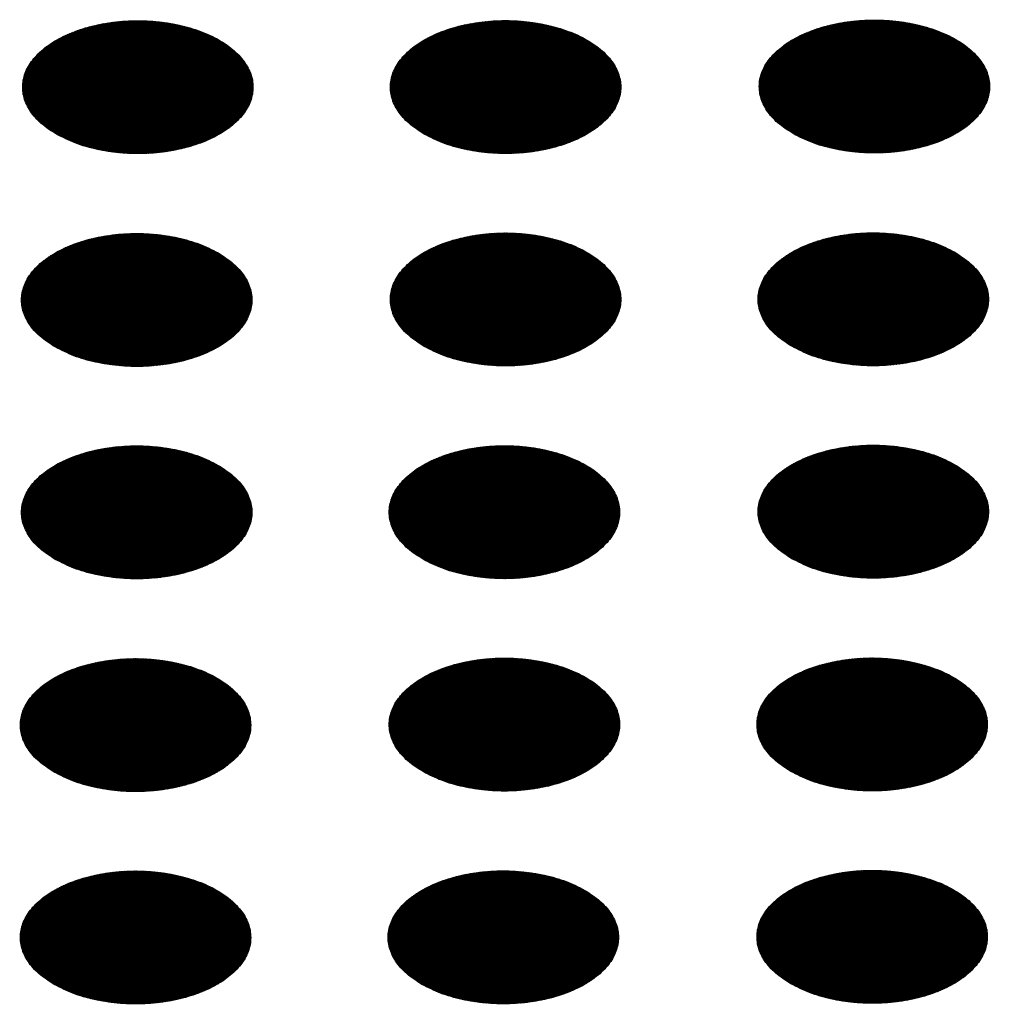
# Model space of a CAD drawing. Units: millimetres. Extents: x -15284 to -9044, y -1474 to 2910.
# Drawn here: x -9764 to -9744, y 136 to 156 of the extents above; entities that cross this region are included whole.
import ezdxf

# ---------------------------------------------------------------- set-up
doc = ezdxf.new("R2010")
doc.units = ezdxf.units.MM
doc.layers.add('1', color=7, linetype='Continuous')
pattern_1 = [(45, (0, 0), (-0.007071067812, 0.007071067812), [])]

msp = doc.modelspace()

# ---------------------------------------------------------------- hatches: boundary and pattern name
at = {"layer": '1', "linetype": 'Continuous'}
h = msp.add_hatch(dxfattribs=at)
h.set_pattern_fill('_USER', color=6, scale=0.01, angle=45, pattern_type=0)
h.set_pattern_definition(pattern_1)
edge = h.paths.add_edge_path()
edge.add_spline(control_points=[(-9763.539, 153.849), (-9763.411, 153.784), (-9763.143, 153.648), (-9762.695, 153.523), (-9762.213, 153.449), (-9761.715, 153.434), (-9761.222, 153.478), (-9760.755, 153.58), (-9760.334, 153.735), (-9759.976, 153.937), (-9759.696, 154.18), (-9759.506, 154.455), (-9759.42, 154.754), (-9759.449, 155.058), (-9759.589, 155.347), (-9759.825, 155.606), (-9760.146, 155.829), (-9760.537, 156.009), (-9760.984, 156.138), (-9761.466, 156.211), (-9761.964, 156.226), (-9762.457, 156.182), (-9762.924, 156.08), (-9763.345, 155.925), (-9763.703, 155.723), (-9763.983, 155.481), (-9764.173, 155.206), (-9764.259, 154.907), (-9764.23, 154.602), (-9764.09, 154.314), (-9763.855, 154.052), (-9763.649, 153.919), (-9763.539, 153.849)], knot_values=[0, 0, 0, 0, 0.431174, 0.897969, 1.389218, 1.891359, 2.389842, 2.870445, 3.320614, 3.730985, 4.097259, 4.422574, 4.719766, 5.010736, 5.31974, 5.664575, 6.053031, 6.484205, 6.951, 7.442249, 7.94439, 8.442873, 8.923476, 9.373645, 9.784016, 10.15029, 10.475605, 10.772798, 11.063768, 11.372771, 11.717607, 12.106062, 12.106062, 12.106062, 12.106062], degree=3, periodic=0)
h = msp.add_hatch(dxfattribs=at)
h.set_pattern_fill('_USER', color=6, scale=0.01, angle=45, pattern_type=0)
h.set_pattern_definition(pattern_1)
edge = h.paths.add_edge_path()
edge.add_spline(control_points=[(-9755.862, 153.851), (-9755.733, 153.786), (-9755.466, 153.65), (-9755.017, 153.526), (-9754.535, 153.451), (-9754.037, 153.437), (-9753.544, 153.481), (-9753.077, 153.583), (-9752.656, 153.738), (-9752.298, 153.94), (-9752.018, 154.182), (-9751.828, 154.457), (-9751.742, 154.756), (-9751.771, 155.061), (-9751.911, 155.349), (-9752.147, 155.609), (-9752.468, 155.832), (-9752.86, 156.011), (-9753.306, 156.14), (-9753.788, 156.214), (-9754.287, 156.229), (-9754.779, 156.184), (-9755.246, 156.083), (-9755.667, 155.927), (-9756.025, 155.725), (-9756.305, 155.483), (-9756.495, 155.208), (-9756.581, 154.909), (-9756.552, 154.604), (-9756.412, 154.317), (-9756.177, 154.054), (-9755.971, 153.921), (-9755.862, 153.851)], knot_values=[0, 0, 0, 0, 0.431174, 0.897969, 1.389218, 1.891359, 2.389842, 2.870445, 3.320614, 3.730985, 4.097259, 4.422574, 4.719766, 5.010736, 5.31974, 5.664575, 6.053031, 6.484205, 6.951, 7.442249, 7.94439, 8.442873, 8.923476, 9.373645, 9.784016, 10.15029, 10.475605, 10.772798, 11.063768, 11.372771, 11.717607, 12.106062, 12.106062, 12.106062, 12.106062], degree=3, periodic=0)
h = msp.add_hatch(dxfattribs=at)
h.set_pattern_fill('_USER', color=6, scale=0.01, angle=45, pattern_type=0)
h.set_pattern_definition(pattern_1)
edge = h.paths.add_edge_path()
edge.add_spline(control_points=[(-9748.16, 153.862), (-9748.032, 153.797), (-9747.764, 153.662), (-9747.315, 153.537), (-9746.834, 153.462), (-9746.335, 153.448), (-9745.842, 153.492), (-9745.375, 153.594), (-9744.954, 153.749), (-9744.596, 153.951), (-9744.316, 154.193), (-9744.127, 154.468), (-9744.041, 154.767), (-9744.07, 155.072), (-9744.209, 155.36), (-9744.446, 155.62), (-9744.766, 155.843), (-9745.158, 156.023), (-9745.604, 156.152), (-9746.087, 156.225), (-9746.585, 156.24), (-9747.078, 156.196), (-9747.545, 156.094), (-9747.966, 155.939), (-9748.324, 155.737), (-9748.604, 155.494), (-9748.794, 155.219), (-9748.879, 154.92), (-9748.85, 154.616), (-9748.71, 154.328), (-9748.476, 154.065), (-9748.269, 153.933), (-9748.16, 153.862)], knot_values=[0, 0, 0, 0, 0.431174, 0.897969, 1.389218, 1.891359, 2.389842, 2.870445, 3.320614, 3.730985, 4.097259, 4.422574, 4.719766, 5.010736, 5.31974, 5.664575, 6.053031, 6.484205, 6.951, 7.442249, 7.94439, 8.442873, 8.923476, 9.373645, 9.784016, 10.15029, 10.475605, 10.772798, 11.063768, 11.372771, 11.717607, 12.106062, 12.106062, 12.106062, 12.106062], degree=3, periodic=0)
h = msp.add_hatch(dxfattribs=at)
h.set_pattern_fill('_USER', color=6, scale=0.01, angle=45, pattern_type=0)
h.set_pattern_definition(pattern_1)
edge = h.paths.add_edge_path()
edge.add_spline(control_points=[(-9763.563, 149.405), (-9763.435, 149.34), (-9763.167, 149.204), (-9762.718, 149.079), (-9762.237, 149.005), (-9761.738, 148.99), (-9761.245, 149.034), (-9760.779, 149.136), (-9760.358, 149.291), (-9760, 149.493), (-9759.719, 149.736), (-9759.53, 150.011), (-9759.444, 150.31), (-9759.473, 150.614), (-9759.612, 150.903), (-9759.849, 151.162), (-9760.17, 151.385), (-9760.561, 151.565), (-9761.007, 151.694), (-9761.49, 151.767), (-9761.988, 151.782), (-9762.481, 151.738), (-9762.948, 151.636), (-9763.369, 151.481), (-9763.727, 151.279), (-9764.007, 151.037), (-9764.197, 150.761), (-9764.282, 150.463), (-9764.254, 150.158), (-9764.114, 149.87), (-9763.879, 149.608), (-9763.672, 149.475), (-9763.563, 149.405)], knot_values=[0, 0, 0, 0, 0.431174, 0.897969, 1.389218, 1.891359, 2.389842, 2.870445, 3.320614, 3.730985, 4.097259, 4.422574, 4.719766, 5.010736, 5.31974, 5.664575, 6.053031, 6.484205, 6.951, 7.442249, 7.94439, 8.442873, 8.923476, 9.373645, 9.784016, 10.15029, 10.475605, 10.772798, 11.063768, 11.372771, 11.717607, 12.106062, 12.106062, 12.106062, 12.106062], degree=3, periodic=0)
h = msp.add_hatch(dxfattribs=at)
h.set_pattern_fill('_USER', color=6, scale=0.01, angle=45, pattern_type=0)
h.set_pattern_definition(pattern_1)
edge = h.paths.add_edge_path()
edge.add_spline(control_points=[(-9755.862, 149.416), (-9755.733, 149.351), (-9755.466, 149.215), (-9755.017, 149.091), (-9754.535, 149.016), (-9754.037, 149.001), (-9753.544, 149.046), (-9753.077, 149.147), (-9752.656, 149.302), (-9752.298, 149.505), (-9752.018, 149.747), (-9751.828, 150.022), (-9751.742, 150.321), (-9751.771, 150.625), (-9751.911, 150.914), (-9752.147, 151.173), (-9752.468, 151.397), (-9752.86, 151.576), (-9753.306, 151.705), (-9753.788, 151.779), (-9754.287, 151.793), (-9754.779, 151.749), (-9755.246, 151.647), (-9755.667, 151.492), (-9756.025, 151.29), (-9756.305, 151.048), (-9756.495, 150.773), (-9756.581, 150.474), (-9756.552, 150.169), (-9756.412, 149.881), (-9756.177, 149.619), (-9755.971, 149.486), (-9755.862, 149.416)], knot_values=[0, 0, 0, 0, 0.431174, 0.897969, 1.389218, 1.891359, 2.389842, 2.870445, 3.320614, 3.730985, 4.097259, 4.422574, 4.719766, 5.010736, 5.31974, 5.664575, 6.053031, 6.484205, 6.951, 7.442249, 7.94439, 8.442873, 8.923476, 9.373645, 9.784016, 10.15029, 10.475605, 10.772798, 11.063768, 11.372771, 11.717607, 12.106062, 12.106062, 12.106062, 12.106062], degree=3, periodic=0)
h = msp.add_hatch(dxfattribs=at)
h.set_pattern_fill('_USER', color=6, scale=0.01, angle=45, pattern_type=0)
h.set_pattern_definition(pattern_1)
edge = h.paths.add_edge_path()
edge.add_spline(control_points=[(-9748.184, 149.418), (-9748.055, 149.353), (-9747.788, 149.218), (-9747.339, 149.093), (-9746.857, 149.018), (-9746.359, 149.004), (-9745.866, 149.048), (-9745.399, 149.15), (-9744.978, 149.305), (-9744.62, 149.507), (-9744.34, 149.749), (-9744.15, 150.024), (-9744.065, 150.323), (-9744.094, 150.628), (-9744.233, 150.916), (-9744.47, 151.176), (-9744.79, 151.399), (-9745.182, 151.579), (-9745.628, 151.708), (-9746.11, 151.781), (-9746.609, 151.796), (-9747.102, 151.752), (-9747.568, 151.65), (-9747.989, 151.495), (-9748.347, 151.293), (-9748.628, 151.05), (-9748.817, 150.775), (-9748.903, 150.476), (-9748.874, 150.172), (-9748.734, 149.884), (-9748.499, 149.621), (-9748.293, 149.489), (-9748.184, 149.418)], knot_values=[0, 0, 0, 0, 0.431174, 0.897969, 1.389218, 1.891359, 2.389842, 2.870445, 3.320614, 3.730985, 4.097259, 4.422574, 4.719766, 5.010736, 5.31974, 5.664575, 6.053031, 6.484205, 6.951, 7.442249, 7.94439, 8.442873, 8.923476, 9.373645, 9.784016, 10.15029, 10.475605, 10.772798, 11.063768, 11.372771, 11.717607, 12.106062, 12.106062, 12.106062, 12.106062], degree=3, periodic=0)
h = msp.add_hatch(dxfattribs=at)
h.set_pattern_fill('_USER', color=6, scale=0.01, angle=45, pattern_type=0)
h.set_pattern_definition(pattern_1)
edge = h.paths.add_edge_path()
edge.add_spline(control_points=[(-9763.563, 144.969), (-9763.435, 144.904), (-9763.167, 144.769), (-9762.718, 144.644), (-9762.237, 144.569), (-9761.738, 144.555), (-9761.245, 144.599), (-9760.779, 144.701), (-9760.358, 144.856), (-9760, 145.058), (-9759.719, 145.3), (-9759.53, 145.575), (-9759.444, 145.874), (-9759.473, 146.179), (-9759.612, 146.467), (-9759.849, 146.727), (-9760.17, 146.95), (-9760.561, 147.13), (-9761.007, 147.259), (-9761.49, 147.332), (-9761.988, 147.347), (-9762.481, 147.303), (-9762.948, 147.201), (-9763.369, 147.046), (-9763.727, 146.844), (-9764.007, 146.601), (-9764.197, 146.326), (-9764.282, 146.027), (-9764.254, 145.723), (-9764.114, 145.435), (-9763.879, 145.172), (-9763.672, 145.04), (-9763.563, 144.969)], knot_values=[0, 0, 0, 0, 0.431174, 0.897969, 1.389218, 1.891359, 2.389842, 2.870445, 3.320614, 3.730985, 4.097259, 4.422574, 4.719766, 5.010736, 5.31974, 5.664575, 6.053031, 6.484205, 6.951, 7.442249, 7.94439, 8.442873, 8.923476, 9.373645, 9.784016, 10.15029, 10.475605, 10.772798, 11.063768, 11.372771, 11.717607, 12.106062, 12.106062, 12.106062, 12.106062], degree=3, periodic=0)
h = msp.add_hatch(dxfattribs=at)
h.set_pattern_fill('_USER', color=6, scale=0.01, angle=45, pattern_type=0)
h.set_pattern_definition(pattern_1)
edge = h.paths.add_edge_path()
edge.add_spline(control_points=[(-9755.885, 144.972), (-9755.757, 144.907), (-9755.489, 144.771), (-9755.041, 144.646), (-9754.559, 144.572), (-9754.06, 144.557), (-9753.568, 144.602), (-9753.101, 144.703), (-9752.68, 144.858), (-9752.322, 145.061), (-9752.042, 145.303), (-9751.852, 145.578), (-9751.766, 145.877), (-9751.795, 146.181), (-9751.935, 146.47), (-9752.171, 146.729), (-9752.492, 146.953), (-9752.883, 147.132), (-9753.33, 147.261), (-9753.812, 147.335), (-9754.31, 147.349), (-9754.803, 147.305), (-9755.27, 147.203), (-9755.691, 147.048), (-9756.049, 146.846), (-9756.329, 146.604), (-9756.519, 146.329), (-9756.605, 146.03), (-9756.576, 145.725), (-9756.436, 145.437), (-9756.201, 145.175), (-9755.995, 145.042), (-9755.885, 144.972)], knot_values=[0, 0, 0, 0, 0.431174, 0.897969, 1.389218, 1.891359, 2.389842, 2.870445, 3.320614, 3.730985, 4.097259, 4.422574, 4.719766, 5.010736, 5.31974, 5.664575, 6.053031, 6.484205, 6.951, 7.442249, 7.94439, 8.442873, 8.923476, 9.373645, 9.784016, 10.15029, 10.475605, 10.772798, 11.063768, 11.372771, 11.717607, 12.106062, 12.106062, 12.106062, 12.106062], degree=3, periodic=0)
h = msp.add_hatch(dxfattribs=at)
h.set_pattern_fill('_USER', color=6, scale=0.01, angle=45, pattern_type=0)
h.set_pattern_definition(pattern_1)
edge = h.paths.add_edge_path()
edge.add_spline(control_points=[(-9748.184, 144.983), (-9748.055, 144.918), (-9747.788, 144.782), (-9747.339, 144.658), (-9746.857, 144.583), (-9746.359, 144.568), (-9745.866, 144.613), (-9745.399, 144.715), (-9744.978, 144.87), (-9744.62, 145.072), (-9744.34, 145.314), (-9744.15, 145.589), (-9744.065, 145.888), (-9744.094, 146.193), (-9744.233, 146.481), (-9744.47, 146.741), (-9744.79, 146.964), (-9745.182, 147.143), (-9745.628, 147.272), (-9746.11, 147.346), (-9746.609, 147.361), (-9747.102, 147.316), (-9747.568, 147.214), (-9747.989, 147.059), (-9748.347, 146.857), (-9748.628, 146.615), (-9748.817, 146.34), (-9748.903, 146.041), (-9748.874, 145.736), (-9748.734, 145.448), (-9748.499, 145.186), (-9748.293, 145.053), (-9748.184, 144.983)], knot_values=[0, 0, 0, 0, 0.431174, 0.897969, 1.389218, 1.891359, 2.389842, 2.870445, 3.320614, 3.730985, 4.097259, 4.422574, 4.719766, 5.010736, 5.31974, 5.664575, 6.053031, 6.484205, 6.951, 7.442249, 7.94439, 8.442873, 8.923476, 9.373645, 9.784016, 10.15029, 10.475605, 10.772798, 11.063768, 11.372771, 11.717607, 12.106062, 12.106062, 12.106062, 12.106062], degree=3, periodic=0)
h = msp.add_hatch(dxfattribs=at)
h.set_pattern_fill('_USER', color=6, scale=0.01, angle=45, pattern_type=0)
h.set_pattern_definition(pattern_1)
edge = h.paths.add_edge_path()
edge.add_spline(control_points=[(-9763.587, 140.525), (-9763.458, 140.46), (-9763.191, 140.325), (-9762.742, 140.2), (-9762.26, 140.125), (-9761.762, 140.111), (-9761.269, 140.155), (-9760.802, 140.257), (-9760.381, 140.412), (-9760.023, 140.614), (-9759.743, 140.856), (-9759.553, 141.131), (-9759.468, 141.43), (-9759.497, 141.735), (-9759.636, 142.023), (-9759.873, 142.283), (-9760.193, 142.506), (-9760.585, 142.685), (-9761.031, 142.815), (-9761.514, 142.888), (-9762.012, 142.903), (-9762.505, 142.858), (-9762.972, 142.757), (-9763.393, 142.602), (-9763.751, 142.399), (-9764.031, 142.157), (-9764.22, 141.882), (-9764.306, 141.583), (-9764.277, 141.279), (-9764.137, 140.991), (-9763.902, 140.728), (-9763.696, 140.596), (-9763.587, 140.525)], knot_values=[0, 0, 0, 0, 0.431174, 0.897969, 1.389218, 1.891359, 2.389842, 2.870445, 3.320614, 3.730985, 4.097259, 4.422574, 4.719766, 5.010736, 5.31974, 5.664575, 6.053031, 6.484205, 6.951, 7.442249, 7.94439, 8.442873, 8.923476, 9.373645, 9.784016, 10.15029, 10.475605, 10.772798, 11.063768, 11.372771, 11.717607, 12.106062, 12.106062, 12.106062, 12.106062], degree=3, periodic=0)
h = msp.add_hatch(dxfattribs=at)
h.set_pattern_fill('_USER', color=6, scale=0.01, angle=45, pattern_type=0)
h.set_pattern_definition(pattern_1)
edge = h.paths.add_edge_path()
edge.add_spline(control_points=[(-9755.885, 140.537), (-9755.757, 140.471), (-9755.489, 140.336), (-9755.041, 140.211), (-9754.559, 140.136), (-9754.06, 140.122), (-9753.568, 140.166), (-9753.101, 140.268), (-9752.68, 140.423), (-9752.322, 140.625), (-9752.042, 140.868), (-9751.852, 141.143), (-9751.766, 141.441), (-9751.795, 141.746), (-9751.935, 142.035), (-9752.171, 142.294), (-9752.492, 142.517), (-9752.883, 142.697), (-9753.33, 142.826), (-9753.812, 142.899), (-9754.31, 142.914), (-9754.803, 142.87), (-9755.27, 142.768), (-9755.691, 142.613), (-9756.049, 142.411), (-9756.329, 142.168), (-9756.519, 141.893), (-9756.605, 141.595), (-9756.576, 141.29), (-9756.436, 141.002), (-9756.201, 140.74), (-9755.995, 140.607), (-9755.885, 140.537)], knot_values=[0, 0, 0, 0, 0.431174, 0.897969, 1.389218, 1.891359, 2.389842, 2.870445, 3.320614, 3.730985, 4.097259, 4.422574, 4.719766, 5.010736, 5.31974, 5.664575, 6.053031, 6.484205, 6.951, 7.442249, 7.94439, 8.442873, 8.923476, 9.373645, 9.784016, 10.15029, 10.475605, 10.772798, 11.063768, 11.372771, 11.717607, 12.106062, 12.106062, 12.106062, 12.106062], degree=3, periodic=0)
h = msp.add_hatch(dxfattribs=at)
h.set_pattern_fill('_USER', color=6, scale=0.01, angle=45, pattern_type=0)
h.set_pattern_definition(pattern_1)
edge = h.paths.add_edge_path()
edge.add_spline(control_points=[(-9748.207, 140.539), (-9748.079, 140.474), (-9747.811, 140.338), (-9747.363, 140.214), (-9746.881, 140.139), (-9746.383, 140.124), (-9745.89, 140.169), (-9745.423, 140.271), (-9745.002, 140.426), (-9744.644, 140.628), (-9744.364, 140.87), (-9744.174, 141.145), (-9744.088, 141.444), (-9744.117, 141.749), (-9744.257, 142.037), (-9744.493, 142.297), (-9744.814, 142.52), (-9745.205, 142.699), (-9745.652, 142.828), (-9746.134, 142.902), (-9746.632, 142.917), (-9747.125, 142.872), (-9747.592, 142.77), (-9748.013, 142.615), (-9748.371, 142.413), (-9748.651, 142.171), (-9748.841, 141.896), (-9748.927, 141.597), (-9748.898, 141.292), (-9748.758, 141.004), (-9748.523, 140.742), (-9748.317, 140.609), (-9748.207, 140.539)], knot_values=[0, 0, 0, 0, 0.431174, 0.897969, 1.389218, 1.891359, 2.389842, 2.870445, 3.320614, 3.730985, 4.097259, 4.422574, 4.719766, 5.010736, 5.31974, 5.664575, 6.053031, 6.484205, 6.951, 7.442249, 7.94439, 8.442873, 8.923476, 9.373645, 9.784016, 10.15029, 10.475605, 10.772798, 11.063768, 11.372771, 11.717607, 12.106062, 12.106062, 12.106062, 12.106062], degree=3, periodic=0)
h = msp.add_hatch(dxfattribs=at)
h.set_pattern_fill('_USER', color=6, scale=0.01, angle=45, pattern_type=0)
h.set_pattern_definition(pattern_1)
edge = h.paths.add_edge_path()
edge.add_spline(control_points=[(-9763.587, 136.09), (-9763.458, 136.025), (-9763.191, 135.889), (-9762.742, 135.765), (-9762.26, 135.69), (-9761.762, 135.675), (-9761.269, 135.72), (-9760.802, 135.822), (-9760.381, 135.977), (-9760.023, 136.179), (-9759.743, 136.421), (-9759.553, 136.696), (-9759.468, 136.995), (-9759.497, 137.3), (-9759.636, 137.588), (-9759.873, 137.848), (-9760.193, 138.071), (-9760.585, 138.25), (-9761.031, 138.379), (-9761.514, 138.453), (-9762.012, 138.468), (-9762.505, 138.423), (-9762.972, 138.321), (-9763.393, 138.166), (-9763.751, 137.964), (-9764.031, 137.722), (-9764.22, 137.447), (-9764.306, 137.148), (-9764.277, 136.843), (-9764.137, 136.555), (-9763.902, 136.293), (-9763.696, 136.16), (-9763.587, 136.09)], knot_values=[0, 0, 0, 0, 0.431174, 0.897969, 1.389218, 1.891359, 2.389842, 2.870445, 3.320614, 3.730985, 4.097259, 4.422574, 4.719766, 5.010736, 5.31974, 5.664575, 6.053031, 6.484205, 6.951, 7.442249, 7.94439, 8.442873, 8.923476, 9.373645, 9.784016, 10.15029, 10.475605, 10.772798, 11.063768, 11.372771, 11.717607, 12.106062, 12.106062, 12.106062, 12.106062], degree=3, periodic=0)
h = msp.add_hatch(dxfattribs=at)
h.set_pattern_fill('_USER', color=6, scale=0.01, angle=45, pattern_type=0)
h.set_pattern_definition(pattern_1)
edge = h.paths.add_edge_path()
edge.add_spline(control_points=[(-9755.909, 136.092), (-9755.781, 136.027), (-9755.513, 135.892), (-9755.064, 135.767), (-9754.583, 135.692), (-9754.084, 135.678), (-9753.591, 135.722), (-9753.124, 135.824), (-9752.703, 135.979), (-9752.345, 136.181), (-9752.065, 136.423), (-9751.876, 136.699), (-9751.79, 136.997), (-9751.819, 137.302), (-9751.958, 137.591), (-9752.195, 137.85), (-9752.516, 138.073), (-9752.907, 138.253), (-9753.353, 138.382), (-9753.836, 138.455), (-9754.334, 138.47), (-9754.827, 138.426), (-9755.294, 138.324), (-9755.715, 138.169), (-9756.073, 137.967), (-9756.353, 137.724), (-9756.543, 137.449), (-9756.628, 137.151), (-9756.599, 136.846), (-9756.46, 136.558), (-9756.225, 136.296), (-9756.018, 136.163), (-9755.909, 136.092)], knot_values=[0, 0, 0, 0, 0.431174, 0.897969, 1.389218, 1.891359, 2.389842, 2.870445, 3.320614, 3.730985, 4.097259, 4.422574, 4.719766, 5.010736, 5.31974, 5.664575, 6.053031, 6.484205, 6.951, 7.442249, 7.94439, 8.442873, 8.923476, 9.373645, 9.784016, 10.15029, 10.475605, 10.772798, 11.063768, 11.372771, 11.717607, 12.106062, 12.106062, 12.106062, 12.106062], degree=3, periodic=0)
h = msp.add_hatch(dxfattribs=at)
h.set_pattern_fill('_USER', color=6, scale=0.01, angle=45, pattern_type=0)
h.set_pattern_definition(pattern_1)
edge = h.paths.add_edge_path()
edge.add_spline(control_points=[(-9748.207, 136.104), (-9748.079, 136.039), (-9747.811, 135.903), (-9747.363, 135.778), (-9746.881, 135.704), (-9746.383, 135.689), (-9745.89, 135.733), (-9745.423, 135.835), (-9745.002, 135.99), (-9744.644, 136.192), (-9744.364, 136.435), (-9744.174, 136.71), (-9744.088, 137.009), (-9744.117, 137.313), (-9744.257, 137.602), (-9744.493, 137.861), (-9744.814, 138.084), (-9745.205, 138.264), (-9745.652, 138.393), (-9746.134, 138.466), (-9746.632, 138.481), (-9747.125, 138.437), (-9747.592, 138.335), (-9748.013, 138.18), (-9748.371, 137.978), (-9748.651, 137.736), (-9748.841, 137.461), (-9748.927, 137.162), (-9748.898, 136.857), (-9748.758, 136.569), (-9748.523, 136.307), (-9748.317, 136.174), (-9748.207, 136.104)], knot_values=[0, 0, 0, 0, 0.431174, 0.897969, 1.389218, 1.891359, 2.389842, 2.870445, 3.320614, 3.730985, 4.097259, 4.422574, 4.719766, 5.010736, 5.31974, 5.664575, 6.053031, 6.484205, 6.951, 7.442249, 7.94439, 8.442873, 8.923476, 9.373645, 9.784016, 10.15029, 10.475605, 10.772798, 11.063768, 11.372771, 11.717607, 12.106062, 12.106062, 12.106062, 12.106062], degree=3, periodic=0)

# ---------------------------------------------------------------- linework, layer by layer
at = {"color": 250, "linetype": 'Continuous'}
for points in [[(-9763.539, 153.849), (-9763.411, 153.784), (-9763.143, 153.648), (-9762.695, 153.523), (-9762.213, 153.449), (-9761.715, 153.434), (-9761.222, 153.478), (-9760.755, 153.58), (-9760.334, 153.735), (-9759.976, 153.937), (-9759.696, 154.18), (-9759.506, 154.455), (-9759.42, 154.754), (-9759.449, 155.058), (-9759.589, 155.347), (-9759.825, 155.606), (-9760.146, 155.829), (-9760.537, 156.009), (-9760.984, 156.138), (-9761.466, 156.211), (-9761.964, 156.226), (-9762.457, 156.182), (-9762.924, 156.08), (-9763.345, 155.925), (-9763.703, 155.723), (-9763.983, 155.481), (-9764.173, 155.206), (-9764.259, 154.907), (-9764.23, 154.602), (-9764.09, 154.314), (-9763.855, 154.052), (-9763.649, 153.919), (-9763.539, 153.849)], [(-9755.862, 153.851), (-9755.733, 153.786), (-9755.466, 153.65), (-9755.017, 153.526), (-9754.535, 153.451), (-9754.037, 153.437), (-9753.544, 153.481), (-9753.077, 153.583), (-9752.656, 153.738), (-9752.298, 153.94), (-9752.018, 154.182), (-9751.828, 154.457), (-9751.742, 154.756), (-9751.771, 155.061), (-9751.911, 155.349), (-9752.147, 155.609), (-9752.468, 155.832), (-9752.86, 156.011), (-9753.306, 156.14), (-9753.788, 156.214), (-9754.287, 156.229), (-9754.779, 156.184), (-9755.246, 156.083), (-9755.667, 155.927), (-9756.025, 155.725), (-9756.305, 155.483), (-9756.495, 155.208), (-9756.581, 154.909), (-9756.552, 154.604), (-9756.412, 154.317), (-9756.177, 154.054), (-9755.971, 153.921), (-9755.862, 153.851)], [(-9748.16, 153.862), (-9748.032, 153.797), (-9747.764, 153.662), (-9747.315, 153.537), (-9746.834, 153.462), (-9746.335, 153.448), (-9745.842, 153.492), (-9745.375, 153.594), (-9744.954, 153.749), (-9744.596, 153.951), (-9744.316, 154.193), (-9744.127, 154.468), (-9744.041, 154.767), (-9744.07, 155.072), (-9744.209, 155.36), (-9744.446, 155.62), (-9744.766, 155.843), (-9745.158, 156.023), (-9745.604, 156.152), (-9746.087, 156.225), (-9746.585, 156.24), (-9747.078, 156.196), (-9747.545, 156.094), (-9747.966, 155.939), (-9748.324, 155.737), (-9748.604, 155.494), (-9748.794, 155.219), (-9748.879, 154.92), (-9748.85, 154.616), (-9748.71, 154.328), (-9748.476, 154.065), (-9748.269, 153.933), (-9748.16, 153.862)], [(-9763.563, 149.405), (-9763.435, 149.34), (-9763.167, 149.204), (-9762.718, 149.079), (-9762.237, 149.005), (-9761.738, 148.99), (-9761.245, 149.034), (-9760.779, 149.136), (-9760.358, 149.291), (-9760, 149.493), (-9759.719, 149.736), (-9759.53, 150.011), (-9759.444, 150.31), (-9759.473, 150.614), (-9759.612, 150.903), (-9759.849, 151.162), (-9760.17, 151.385), (-9760.561, 151.565), (-9761.007, 151.694), (-9761.49, 151.767), (-9761.988, 151.782), (-9762.481, 151.738), (-9762.948, 151.636), (-9763.369, 151.481), (-9763.727, 151.279), (-9764.007, 151.037), (-9764.197, 150.761), (-9764.282, 150.463), (-9764.254, 150.158), (-9764.114, 149.87), (-9763.879, 149.608), (-9763.672, 149.475), (-9763.563, 149.405)], [(-9755.862, 149.416), (-9755.733, 149.351), (-9755.466, 149.215), (-9755.017, 149.091), (-9754.535, 149.016), (-9754.037, 149.001), (-9753.544, 149.046), (-9753.077, 149.147), (-9752.656, 149.302), (-9752.298, 149.505), (-9752.018, 149.747), (-9751.828, 150.022), (-9751.742, 150.321), (-9751.771, 150.625), (-9751.911, 150.914), (-9752.147, 151.173), (-9752.468, 151.397), (-9752.86, 151.576), (-9753.306, 151.705), (-9753.788, 151.779), (-9754.287, 151.793), (-9754.779, 151.749), (-9755.246, 151.647), (-9755.667, 151.492), (-9756.025, 151.29), (-9756.305, 151.048), (-9756.495, 150.773), (-9756.581, 150.474), (-9756.552, 150.169), (-9756.412, 149.881), (-9756.177, 149.619), (-9755.971, 149.486), (-9755.862, 149.416)], [(-9748.184, 149.418), (-9748.055, 149.353), (-9747.788, 149.218), (-9747.339, 149.093), (-9746.857, 149.018), (-9746.359, 149.004), (-9745.866, 149.048), (-9745.399, 149.15), (-9744.978, 149.305), (-9744.62, 149.507), (-9744.34, 149.749), (-9744.15, 150.024), (-9744.065, 150.323), (-9744.094, 150.628), (-9744.233, 150.916), (-9744.47, 151.176), (-9744.79, 151.399), (-9745.182, 151.579), (-9745.628, 151.708), (-9746.11, 151.781), (-9746.609, 151.796), (-9747.102, 151.752), (-9747.568, 151.65), (-9747.989, 151.495), (-9748.347, 151.293), (-9748.628, 151.05), (-9748.817, 150.775), (-9748.903, 150.476), (-9748.874, 150.172), (-9748.734, 149.884), (-9748.499, 149.621), (-9748.293, 149.489), (-9748.184, 149.418)], [(-9763.563, 144.969), (-9763.435, 144.904), (-9763.167, 144.769), (-9762.718, 144.644), (-9762.237, 144.569), (-9761.738, 144.555), (-9761.245, 144.599), (-9760.779, 144.701), (-9760.358, 144.856), (-9760, 145.058), (-9759.719, 145.3), (-9759.53, 145.575), (-9759.444, 145.874), (-9759.473, 146.179), (-9759.612, 146.467), (-9759.849, 146.727), (-9760.17, 146.95), (-9760.561, 147.13), (-9761.007, 147.259), (-9761.49, 147.332), (-9761.988, 147.347), (-9762.481, 147.303), (-9762.948, 147.201), (-9763.369, 147.046), (-9763.727, 146.844), (-9764.007, 146.601), (-9764.197, 146.326), (-9764.282, 146.027), (-9764.254, 145.723), (-9764.114, 145.435), (-9763.879, 145.172), (-9763.672, 145.04), (-9763.563, 144.969)], [(-9755.885, 144.972), (-9755.757, 144.907), (-9755.489, 144.771), (-9755.041, 144.646), (-9754.559, 144.572), (-9754.06, 144.557), (-9753.568, 144.602), (-9753.101, 144.703), (-9752.68, 144.858), (-9752.322, 145.061), (-9752.042, 145.303), (-9751.852, 145.578), (-9751.766, 145.877), (-9751.795, 146.181), (-9751.935, 146.47), (-9752.171, 146.729), (-9752.492, 146.953), (-9752.883, 147.132), (-9753.33, 147.261), (-9753.812, 147.335), (-9754.31, 147.349), (-9754.803, 147.305), (-9755.27, 147.203), (-9755.691, 147.048), (-9756.049, 146.846), (-9756.329, 146.604), (-9756.519, 146.329), (-9756.605, 146.03), (-9756.576, 145.725), (-9756.436, 145.437), (-9756.201, 145.175), (-9755.995, 145.042), (-9755.885, 144.972)], [(-9748.184, 144.983), (-9748.055, 144.918), (-9747.788, 144.782), (-9747.339, 144.658), (-9746.857, 144.583), (-9746.359, 144.568), (-9745.866, 144.613), (-9745.399, 144.715), (-9744.978, 144.87), (-9744.62, 145.072), (-9744.34, 145.314), (-9744.15, 145.589), (-9744.065, 145.888), (-9744.094, 146.193), (-9744.233, 146.481), (-9744.47, 146.741), (-9744.79, 146.964), (-9745.182, 147.143), (-9745.628, 147.272), (-9746.11, 147.346), (-9746.609, 147.361), (-9747.102, 147.316), (-9747.568, 147.214), (-9747.989, 147.059), (-9748.347, 146.857), (-9748.628, 146.615), (-9748.817, 146.34), (-9748.903, 146.041), (-9748.874, 145.736), (-9748.734, 145.448), (-9748.499, 145.186), (-9748.293, 145.053), (-9748.184, 144.983)], [(-9763.587, 140.525), (-9763.458, 140.46), (-9763.191, 140.325), (-9762.742, 140.2), (-9762.26, 140.125), (-9761.762, 140.111), (-9761.269, 140.155), (-9760.802, 140.257), (-9760.381, 140.412), (-9760.023, 140.614), (-9759.743, 140.856), (-9759.553, 141.131), (-9759.468, 141.43), (-9759.497, 141.735), (-9759.636, 142.023), (-9759.873, 142.283), (-9760.193, 142.506), (-9760.585, 142.685), (-9761.031, 142.815), (-9761.514, 142.888), (-9762.012, 142.903), (-9762.505, 142.858), (-9762.972, 142.757), (-9763.393, 142.602), (-9763.751, 142.399), (-9764.031, 142.157), (-9764.22, 141.882), (-9764.306, 141.583), (-9764.277, 141.279), (-9764.137, 140.991), (-9763.902, 140.728), (-9763.696, 140.596), (-9763.587, 140.525)], [(-9755.885, 140.537), (-9755.757, 140.471), (-9755.489, 140.336), (-9755.041, 140.211), (-9754.559, 140.136), (-9754.06, 140.122), (-9753.568, 140.166), (-9753.101, 140.268), (-9752.68, 140.423), (-9752.322, 140.625), (-9752.042, 140.868), (-9751.852, 141.143), (-9751.766, 141.441), (-9751.795, 141.746), (-9751.935, 142.035), (-9752.171, 142.294), (-9752.492, 142.517), (-9752.883, 142.697), (-9753.33, 142.826), (-9753.812, 142.899), (-9754.31, 142.914), (-9754.803, 142.87), (-9755.27, 142.768), (-9755.691, 142.613), (-9756.049, 142.411), (-9756.329, 142.168), (-9756.519, 141.893), (-9756.605, 141.595), (-9756.576, 141.29), (-9756.436, 141.002), (-9756.201, 140.74), (-9755.995, 140.607), (-9755.885, 140.537)], [(-9748.207, 140.539), (-9748.079, 140.474), (-9747.811, 140.338), (-9747.363, 140.214), (-9746.881, 140.139), (-9746.383, 140.124), (-9745.89, 140.169), (-9745.423, 140.271), (-9745.002, 140.426), (-9744.644, 140.628), (-9744.364, 140.87), (-9744.174, 141.145), (-9744.088, 141.444), (-9744.117, 141.749), (-9744.257, 142.037), (-9744.493, 142.297), (-9744.814, 142.52), (-9745.205, 142.699), (-9745.652, 142.828), (-9746.134, 142.902), (-9746.632, 142.917), (-9747.125, 142.872), (-9747.592, 142.77), (-9748.013, 142.615), (-9748.371, 142.413), (-9748.651, 142.171), (-9748.841, 141.896), (-9748.927, 141.597), (-9748.898, 141.292), (-9748.758, 141.004), (-9748.523, 140.742), (-9748.317, 140.609), (-9748.207, 140.539)], [(-9763.587, 136.09), (-9763.458, 136.025), (-9763.191, 135.889), (-9762.742, 135.765), (-9762.26, 135.69), (-9761.762, 135.675), (-9761.269, 135.72), (-9760.802, 135.822), (-9760.381, 135.977), (-9760.023, 136.179), (-9759.743, 136.421), (-9759.553, 136.696), (-9759.468, 136.995), (-9759.497, 137.3), (-9759.636, 137.588), (-9759.873, 137.848), (-9760.193, 138.071), (-9760.585, 138.25), (-9761.031, 138.379), (-9761.514, 138.453), (-9762.012, 138.468), (-9762.505, 138.423), (-9762.972, 138.321), (-9763.393, 138.166), (-9763.751, 137.964), (-9764.031, 137.722), (-9764.22, 137.447), (-9764.306, 137.148), (-9764.277, 136.843), (-9764.137, 136.555), (-9763.902, 136.293), (-9763.696, 136.16), (-9763.587, 136.09)], [(-9755.909, 136.092), (-9755.781, 136.027), (-9755.513, 135.892), (-9755.064, 135.767), (-9754.583, 135.692), (-9754.084, 135.678), (-9753.591, 135.722), (-9753.124, 135.824), (-9752.703, 135.979), (-9752.345, 136.181), (-9752.065, 136.423), (-9751.876, 136.699), (-9751.79, 136.997), (-9751.819, 137.302), (-9751.958, 137.591), (-9752.195, 137.85), (-9752.516, 138.073), (-9752.907, 138.253), (-9753.353, 138.382), (-9753.836, 138.455), (-9754.334, 138.47), (-9754.827, 138.426), (-9755.294, 138.324), (-9755.715, 138.169), (-9756.073, 137.967), (-9756.353, 137.724), (-9756.543, 137.449), (-9756.628, 137.151), (-9756.599, 136.846), (-9756.46, 136.558), (-9756.225, 136.296), (-9756.018, 136.163), (-9755.909, 136.092)], [(-9748.207, 136.104), (-9748.079, 136.039), (-9747.811, 135.903), (-9747.363, 135.778), (-9746.881, 135.704), (-9746.383, 135.689), (-9745.89, 135.733), (-9745.423, 135.835), (-9745.002, 135.99), (-9744.644, 136.192), (-9744.364, 136.435), (-9744.174, 136.71), (-9744.088, 137.009), (-9744.117, 137.313), (-9744.257, 137.602), (-9744.493, 137.861), (-9744.814, 138.084), (-9745.205, 138.264), (-9745.652, 138.393), (-9746.134, 138.466), (-9746.632, 138.481), (-9747.125, 138.437), (-9747.592, 138.335), (-9748.013, 138.18), (-9748.371, 137.978), (-9748.651, 137.736), (-9748.841, 137.461), (-9748.927, 137.162), (-9748.898, 136.857), (-9748.758, 136.569), (-9748.523, 136.307), (-9748.317, 136.174), (-9748.207, 136.104)]]:
    msp.add_open_spline(points, degree=3, knots=[0, 0, 0, 0, 0.431174, 0.897969, 1.389218, 1.891359, 2.389842, 2.870445, 3.320614, 3.730985, 4.097259, 4.422574, 4.719766, 5.010736, 5.31974, 5.664575, 6.053031, 6.484205, 6.951, 7.442249, 7.94439, 8.442873, 8.923476, 9.373645, 9.784016, 10.15029, 10.475605, 10.772798, 11.063768, 11.372771, 11.717607, 12.106062, 12.106062, 12.106062, 12.106062], dxfattribs=at)

doc.saveas('drawing.dxf')
